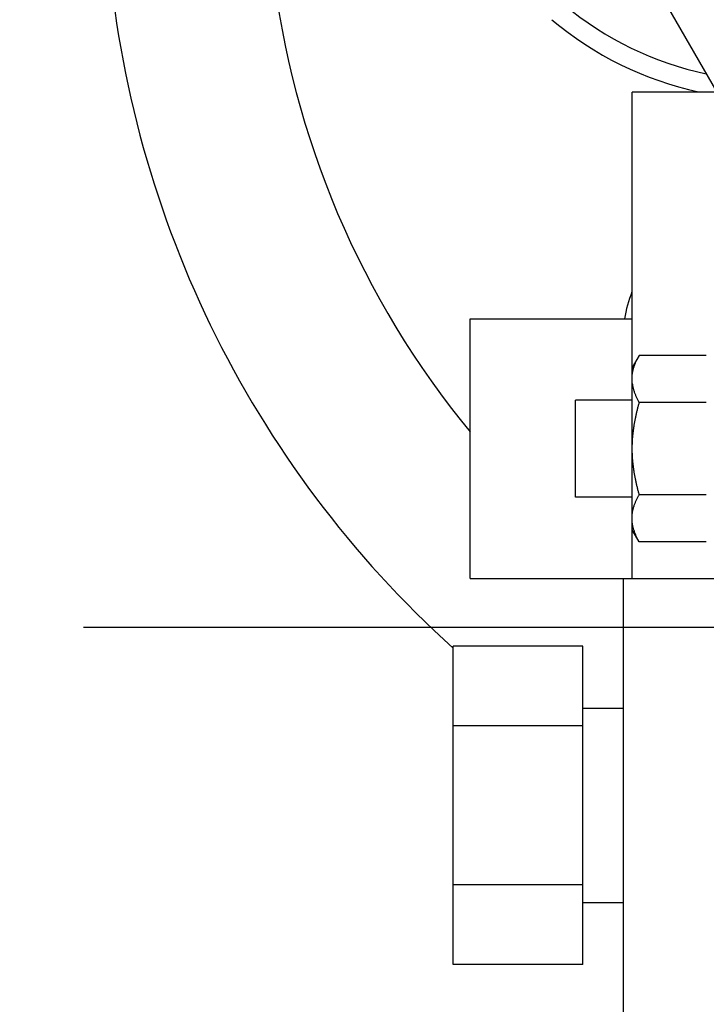
# Model space of a CAD drawing. Units: millimetres. Extents: x -418 to 0, y 0 to 296.
# Drawn here: x -368 to -366, y 139 to 143 of the extents above; entities that cross this region are included whole.
import ezdxf

# ---------------------------------------------------------------- set-up
doc = ezdxf.new("R2010")
doc.units = ezdxf.units.MM
doc.linetypes.add('CENTER', pattern=[12, 7.5, -1.5, 1.5, -1.5])
doc.layers.add('VIEW0001', color=7, linetype='Continuous')
doc.styles.get("Standard").update_dxf_attribs({"font": 'ROMANS', "bigfont": 'EXTFONT'})
doc.dimstyles.new('ISO-25', dxfattribs={"dimtxt": 2.5, "dimasz": 2.5, "dimexe": 1.25, "dimexo": 0.625, "dimtad": 1, "dimtxsty": 'Standard', "dimcen": 2.5, "dimadec": 0, "dimazin": 0, "dimtfac": 1, "dimtmove": 0, "dimatfit": 3, "dimfxl": 1, "dimarcsym": 0})

# ---------------------------------------------------------------- blocks, each defined once
blk = doc.blocks.new('_OPEN30')
at = {"color": 0, "linetype": 'ByBlock', "lineweight": -2}
for p, q in [((-1, 0.267949), (0, 0)), ((0, 0), (-1, -0.267949)), ((0, 0), (-1, 0))]:
    blk.add_line(p, q, dxfattribs=at)
blk = doc.blocks.new('*D66')
at = {"color": 0, "lineweight": -2}
for p, q in [((-352.5329, 185.15), (-384.6473, 185.15)), ((-382.8613, 137.2217), (-382.8613, 182.15))]:
    blk.add_line(p, q, dxfattribs=at)
at = {"layer": 'Defpoints', "color": 0}
for p in [(-382.8623, 185.15), (-352.5329, 185.15), (-370.1311, 134.2217)]:
    blk.add_point(p, dxfattribs=at)
at = {"color": 0, "lineweight": -2, "xscale": 3, "yscale": 3, "zscale": 3}
for p, rotation in [((-382.8613, 185.15), 90), ((-382.8613, 134.2217), 270)]:
    blk.add_blockref('_OPEN30', p, dxfattribs=dict(at, rotation=rotation))
at = {"color": 0, "insert": (-385.2757, 145.6323), "char_height": 3.2, "attachment_point": 5, "rotation": 90}
blk.add_mtext('764', dxfattribs=at)

msp = doc.modelspace()

# ---------------------------------------------------------------- linework, layer by layer
at = {"layer": 'VIEW0001', "color": 120, "linetype": 'Continuous'}
msp.add_line((-366.1639, 144.0408), (-365.6135, 143.0875), dxfattribs=at)
at = {"layer": 'VIEW0001', "color": 253, "linetype": 'Continuous'}
for p, q in [((-365.9616, 141.0877), (-365.9616, 143.0875)), ((-365.5616, 143.0875), (-365.9616, 143.0875)), ((-366.6282, 141.0877), (-366.6282, 142.1543)), ((-366.6282, 142.1543), (-365.9616, 142.1543)), ((-365.9327, 142.0043), (-365.9616, 141.9543)), ((-365.6571, 142.0043), (-365.9327, 142.0043)), ((-366.1949, 141.421), (-366.1949, 141.821)), ((-365.9616, 141.821), (-366.1949, 141.821)), ((-365.6571, 141.8103), (-365.9327, 141.8103)), ((-365.9616, 141.421), (-366.1949, 141.421)), ((-365.6571, 141.4317), (-365.9327, 141.4317)), ((-365.9327, 141.2377), (-365.9616, 141.2877)), ((-365.6571, 141.2377), (-365.9327, 141.2377)), ((-366.6282, 141.0877), (-365.5616, 141.0877)), ((-366.6982, 139.5002), (-366.6982, 140.8087)), ((-366.1649, 140.8087), (-366.6982, 140.8087)), ((-366.1649, 139.5002), (-366.1649, 140.8087)), ((-366.1649, 140.5544), (-365.9982, 140.5544)), ((-366.1649, 140.4816), (-366.6982, 140.4816)), ((-366.1649, 139.8274), (-366.6982, 139.8274)), ((-366.1649, 139.7545), (-365.9982, 139.7545)), ((-366.1649, 139.5002), (-366.6982, 139.5002))]:
    msp.add_line(p, q, dxfattribs=at)
at = {"layer": 'VIEW0001', "color": 2, "linetype": 'Continuous'}
msp.add_line((-365.9982, 135.6883), (-365.9982, 141.0877), dxfattribs=at)
at = {"layer": 'VIEW0001', "color": 7, "linetype": 'CENTER'}
msp.add_line((-368.2191, 140.8877), (-329.5141, 140.8877), dxfattribs=at)
at = {"layer": 'VIEW0001', "color": 120, "linetype": 'Continuous'}
for centre, radius, start, end in [((-363.7984, 144.0208), 4.3329, 183.745, 227.9923), ((-363.7984, 144.0208), 3.6663, 186.5093, 219.4826), ((-365.3843, 144.4674), 1.3332, 230, 258.1952), ((-365.3843, 144.4674), 1.4132, 230, 257.5316)]:
    msp.add_arc(centre, radius, start, end, dxfattribs=at)
at = {"layer": 'VIEW0001', "color": 253, "linetype": 'Continuous'}
msp.add_arc((-365.5316, 142.0876), 0.4666, 157.5596, 171.778, dxfattribs=at)
at = {"layer": 'VIEW0001', "color": 2, "linetype": 'Continuous'}
msp.add_arc((-365.5316, 142.0876), 0.4666, 157.5596, 171.778, dxfattribs=at)
at = {"layer": 'VIEW0001', "color": 253, "linetype": 'Continuous'}
for points, knots in [([(-365.9616, 141.9258), (-365.9613, 141.9278), (-365.9607, 141.9318), (-365.9596, 141.9377), (-365.9583, 141.9435), (-365.9568, 141.9493), (-365.9551, 141.9551), (-365.9532, 141.9608), (-365.9511, 141.9664), (-365.9489, 141.972), (-365.9465, 141.9776), (-365.9439, 141.983), (-365.9413, 141.9884), (-365.9385, 141.9938), (-365.9357, 141.9991), (-365.9337, 142.0026), (-365.9327, 142.0043)], [0, 0, 0, 0, 0.00599841, 0.01199944, 0.01800265, 0.02400681, 0.03001273, 0.03602241, 0.04203684, 0.04805609, 0.05407934, 0.06010494, 0.06613052, 0.07215299, 0.07816867, 0.08417329, 0.08417329, 0.08417329, 0.08417329]), ([(-365.9616, 141.8888), (-365.9613, 141.8868), (-365.9607, 141.8828), (-365.9596, 141.8769), (-365.9583, 141.8711), (-365.9568, 141.8653), (-365.9551, 141.8595), (-365.9532, 141.8538), (-365.9511, 141.8481), (-365.9489, 141.8426), (-365.9465, 141.837), (-365.9439, 141.8316), (-365.9413, 141.8261), (-365.9385, 141.8208), (-365.9357, 141.8155), (-365.9337, 141.812), (-365.9327, 141.8103)], [0, 0, 0, 0, 0.00599841, 0.01199944, 0.01800265, 0.02400681, 0.03001273, 0.03602241, 0.04203684, 0.04805609, 0.05407934, 0.06010494, 0.06613052, 0.07215299, 0.07816866, 0.08417328, 0.08417328, 0.08417328, 0.08417328]), ([(-365.9616, 141.621), (-365.9616, 141.6256), (-365.9615, 141.6347), (-365.961, 141.6484), (-365.9601, 141.6621), (-365.959, 141.6758), (-365.9576, 141.6895), (-365.9559, 141.7031), (-365.9538, 141.7167), (-365.9515, 141.7302), (-365.949, 141.7437), (-365.9462, 141.7571), (-365.9431, 141.7705), (-365.9399, 141.7838), (-365.9364, 141.7971), (-365.934, 141.8059), (-365.9327, 141.8103)], [0, 0, 0, 0, 0.0137124, 0.0274304, 0.0411533, 0.0548803, 0.0686097, 0.0823395, 0.0960673, 0.109791, 0.1235117, 0.137231, 0.1509493, 0.1646666, 0.1783821, 0.1920943, 0.1920943, 0.1920943, 0.1920943]), ([(-365.9327, 141.4317), (-365.934, 141.4361), (-365.9364, 141.4449), (-365.9399, 141.4582), (-365.9431, 141.4715), (-365.9462, 141.4849), (-365.949, 141.4983), (-365.9515, 141.5118), (-365.9538, 141.5253), (-365.9559, 141.5389), (-365.9576, 141.5525), (-365.959, 141.5662), (-365.9601, 141.5799), (-365.961, 141.5936), (-365.9615, 141.6073), (-365.9616, 141.6164), (-365.9616, 141.621)], [0, 0, 0, 0, 0.0137122, 0.0274276, 0.0411449, 0.0548633, 0.0685825, 0.0823033, 0.096027, 0.1097547, 0.1234846, 0.137214, 0.150941, 0.1646639, 0.1783818, 0.1920943, 0.1920943, 0.1920943, 0.1920943]), ([(-365.9616, 141.3532), (-365.9613, 141.3552), (-365.9607, 141.3592), (-365.9596, 141.3651), (-365.9583, 141.3709), (-365.9568, 141.3768), (-365.9551, 141.3825), (-365.9532, 141.3882), (-365.9511, 141.3939), (-365.9489, 141.3995), (-365.9465, 141.405), (-365.9439, 141.4105), (-365.9413, 141.4159), (-365.9385, 141.4212), (-365.9357, 141.4265), (-365.9337, 141.43), (-365.9327, 141.4317)], [0, 0, 0, 0, 0.00599841, 0.01199944, 0.01800265, 0.02400681, 0.03001273, 0.0360224, 0.04203684, 0.04805609, 0.05407934, 0.06010494, 0.06613051, 0.07215298, 0.07816866, 0.08417328, 0.08417328, 0.08417328, 0.08417328]), ([(-365.9327, 141.2377), (-365.9337, 141.2394), (-365.9357, 141.2429), (-365.9385, 141.2482), (-365.9413, 141.2535), (-365.9439, 141.2589), (-365.9464, 141.2644), (-365.9488, 141.2699), (-365.951, 141.2755), (-365.9531, 141.2812), (-365.955, 141.2869), (-365.9568, 141.2927), (-365.9583, 141.2985), (-365.9596, 141.3044), (-365.9607, 141.3102), (-365.9613, 141.3142), (-365.9616, 141.3162)], [0, 0, 0, 0, 0.00599008, 0.01197942, 0.01797415, 0.02398091, 0.03000177, 0.03603163, 0.04206546, 0.04809896, 0.05412869, 0.0601521, 0.06616762, 0.0721748, 0.07817433, 0.08416818, 0.08416818, 0.08416818, 0.08416818])]:
    msp.add_open_spline(points, degree=3, knots=knots, dxfattribs=at)

# ---------------------------------------------------------------- dimensions: what is measured, and where the dimension line sits
at = {"layer": 'VIEW0001', "color": 7}
dim = msp.add_linear_dim(base=(-382.8613, 185.15), p1=(-370.1311, 134.2217), p2=(-352.5329, 185.15), angle=270, text='764', dimstyle='ISO-25', override={"dimtxt": 3.2, "dimasz": 3, "dimexe": 1.786, "dimexo": 0, "dimgap": 0.8, "dimtad": 1, "dimtih": 0, "dimtoh": 0, "dimdec": 0, "dimdsep": 46, "dimblk1": 'OPEN30', "dimblk2": 'OPEN30', "dimsah": 1, "dimse1": 1, "dimse2": 0, "dimtmove": 0}, dxfattribs=at)
dim.commit()
dim.dimension.update_dxf_attribs({"geometry": '*D66', "text_midpoint": (-382.8613, 145.6323), "dimtype": 160})

doc.saveas('drawing.dxf')
